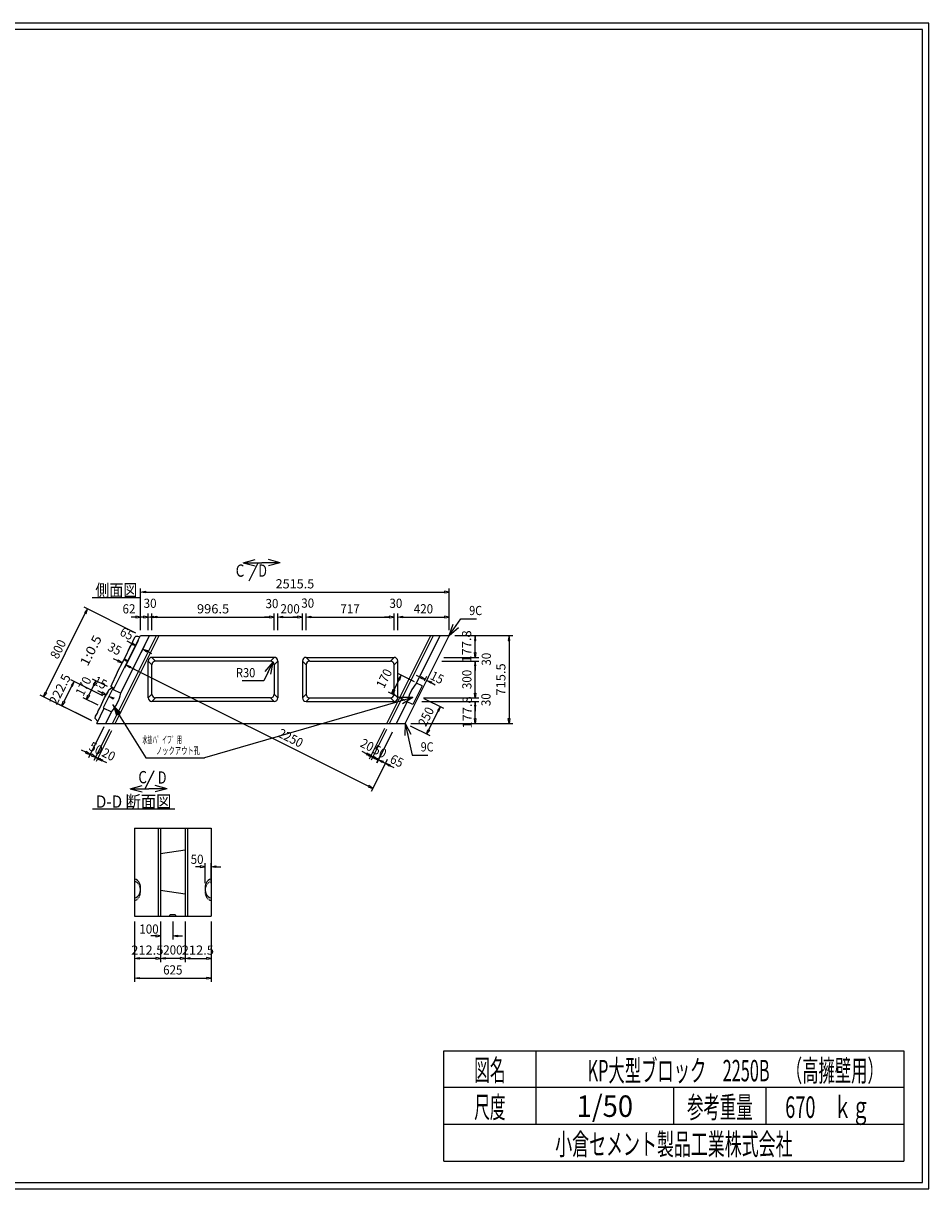
# Model space of a CAD drawing. Extents: x 639 to 916, y 44 to 234.
# Drawn here: x 768 to 916, y 44 to 234 of the extents above; entities that cross this region are included whole.
import ezdxf
from ezdxf.enums import TextEntityAlignment as Align

# ---------------------------------------------------------------- set-up
doc = ezdxf.new("R2010")
doc.units = 0
for name, pattern in [('HIDDEN2', [0.2, 0.1, -0.1]), ('太い実線', [0]), ('極太の実線', [0]), ('細い実線', [0])]:
    doc.linetypes.add(name, pattern=pattern)
doc.layers.get('0').update_dxf_attribs({"linetype": 'CONTINUOUS'})
doc.layers.add('GR1-1', color=7, linetype='CONTINUOUS')
doc.styles.add('FX_VECTOR', font='MONOTXT.SHX', dxfattribs={"bigfont": 'BIGFONT.SHX'})
doc.styles.add('STYLE1', font='MONOTXT.SHX', dxfattribs={"bigfont": 'extfont.shx'})

# ---------------------------------------------------------------- blocks, each defined once
blk = doc.blocks.new('BLKF044')
at = {"layer": 'GR1-1', "color": 2, "linetype": 'CONTINUOUS'}
for p, q in [((782.250126, 119.200652), (779.73853, 114.17746)), ((782.607896, 119.021766), (780.096301, 113.998575)), ((779.309205, 115.062943), (778.611552, 115.41177)), ((779.367343, 115.179219), (779.251067, 114.946668)), ((779.251067, 114.946668), (780.006858, 114.714117)), ((780.006858, 114.714117), (779.367343, 115.179219)), ((781.004144, 114.070129), (780.364629, 114.535231)), ((780.364629, 114.535231), (781.12042, 114.30268)), ((781.12042, 114.30268), (781.004144, 114.070129)), ((781.062282, 114.186405), (781.759935, 113.837578))]:
    blk.add_line(p, q, dxfattribs=at)
at = {"layer": 'GR1-1', "color": 4, "linetype": 'CONTINUOUS', "style": 'FX_VECTOR', "width": 0.7}
blk.add_text('20', height=1.5, rotation=333.434937, dxfattribs=at).set_placement((780.861172, 114.94498), (782.739469, 114.005832), align=Align.FIT)
blk = doc.blocks.new('BLKF045')
at = {"layer": 'GR1-1', "color": 2, "linetype": 'CONTINUOUS'}
for p, q in [((781.355698, 119.647865), (778.844103, 114.624674)), ((782.250126, 119.200652), (779.73853, 114.17746)), ((778.414778, 115.510157), (777.717124, 115.858983)), ((778.472915, 115.626432), (778.35664, 115.393881)), ((778.35664, 115.393881), (779.112431, 115.16133)), ((779.112431, 115.16133), (778.472915, 115.626432)), ((780.646373, 114.249015), (780.006858, 114.714117)), ((780.006858, 114.714117), (780.762649, 114.481566)), ((780.762649, 114.481566), (780.646373, 114.249015)), ((780.704511, 114.36529), (781.402164, 114.016463))]:
    blk.add_line(p, q, dxfattribs=at)
at = {"layer": 'GR1-1', "color": 4, "linetype": 'CONTINUOUS', "style": 'FX_VECTOR', "width": 0.7}
blk.add_text('50', height=1.5, rotation=333.434937, dxfattribs=at).set_placement((778.768203, 115.969941), (780.6465, 115.030792), align=Align.FIT)
blk = doc.blocks.new('BLKF046')
at = {"layer": 'GR1-1', "color": 2, "linetype": 'CONTINUOUS'}
for p, q in [((827.101821, 119.404662), (824.590225, 114.38147)), ((827.459592, 119.225776), (824.947996, 114.202585)), ((824.1609, 115.266953), (823.463247, 115.61578)), ((824.219038, 115.383229), (824.102763, 115.150678)), ((824.102763, 115.150678), (824.858554, 114.918127)), ((824.858554, 114.918127), (824.219038, 115.383229)), ((825.85584, 114.274139), (825.216324, 114.739241)), ((825.216324, 114.739241), (825.972115, 114.50669)), ((825.972115, 114.50669), (825.85584, 114.274139)), ((825.913978, 114.390415), (826.611631, 114.041588))]:
    blk.add_line(p, q, dxfattribs=at)
at = {"layer": 'GR1-1', "color": 4, "linetype": 'CONTINUOUS', "style": 'FX_VECTOR', "width": 0.7}
blk.add_text('20', height=1.5, rotation=333.434937, dxfattribs=at).set_placement((823.010234, 116.500313), (824.888531, 115.561164), align=Align.FIT)
blk = doc.blocks.new('BLKF047')
at = {"layer": 'GR1-1', "color": 2, "linetype": 'CONTINUOUS'}
for p, q in [((827.459592, 119.225776), (824.947996, 114.202585)), ((828.354019, 118.778563), (825.842423, 113.755371)), ((824.518671, 115.088068), (823.821018, 115.436895)), ((824.576809, 115.204343), (824.460533, 114.971792)), ((824.460533, 114.971792), (825.216324, 114.739241)), ((825.216324, 114.739241), (824.576809, 115.204343)), ((826.750267, 113.826926), (826.110752, 114.292028)), ((826.110752, 114.292028), (826.866543, 114.059477)), ((826.866543, 114.059477), (826.750267, 113.826926)), ((826.808405, 113.943201), (827.506058, 113.594375))]:
    blk.add_line(p, q, dxfattribs=at)
at = {"layer": 'GR1-1', "color": 4, "linetype": 'CONTINUOUS', "style": 'FX_VECTOR', "width": 0.7}
blk.add_text('50', height=1.5, rotation=333.434937, dxfattribs=at).set_placement((825.085938, 115.440957), (826.964234, 114.501808), align=Align.FIT)
blk = doc.blocks.new('BLKF050')
at = {"layer": 'GR1-1', "color": 2, "linetype": 'CONTINUOUS'}
for p, q in [((781.199174, 124.701379), (775.947967, 127.326982)), ((776.135797, 126.361001), (774.84335, 123.776106)), ((776.484624, 127.058654), (776.019522, 126.419139)), ((776.019522, 126.419139), (776.252073, 126.302863)), ((776.252073, 126.302863), (776.484624, 127.058654)), ((774.494523, 123.078453), (774.727074, 123.834244)), ((774.959625, 123.717968), (774.494523, 123.078453)), ((774.727074, 123.834244), (774.959625, 123.717968)), ((779.209073, 120.721178), (773.957867, 123.346781))]:
    blk.add_line(p, q, dxfattribs=at)
at = {"layer": 'GR1-1', "color": 4, "linetype": 'CONTINUOUS', "style": 'FX_VECTOR', "width": 0.7}
blk.add_text('222.5', height=1.5, rotation=63.434948, dxfattribs=at).set_placement((773.668047, 123.100215), (776.015918, 127.795958), align=Align.FIT)
blk = doc.blocks.new('BLKF051')
at = {"layer": 'GR1-1', "color": 2, "linetype": 'CONTINUOUS'}
for p, q in [((781.959437, 126.221905), (779.508426, 127.44741)), ((779.696256, 126.481429), (778.873383, 124.835683)), ((780.045083, 127.179082), (779.579981, 126.539567)), ((779.579981, 126.539567), (779.812532, 126.423291)), ((779.812532, 126.423291), (780.045083, 127.179082)), ((780.43891, 123.180853), (777.9879, 124.406358)), ((778.524556, 124.13803), (778.757108, 124.893821)), ((778.989659, 124.777545), (778.524556, 124.13803)), ((778.757108, 124.893821), (778.989659, 124.777545))]:
    blk.add_line(p, q, dxfattribs=at)
at = {"layer": 'GR1-1', "color": 4, "linetype": 'CONTINUOUS', "style": 'FX_VECTOR', "width": 0.7}
blk.add_text('170', height=1.5, rotation=63.434948, dxfattribs=at).set_placement((777.988125, 124.532539), (779.396848, 127.349985), align=Align.FIT)
blk = doc.blocks.new('FXTIP_BLACKTRIANGLE_S')
at = {"color": 0, "linetype": 'CONTINUOUS'}
blk.add_line((0, 0), (-1, 0), dxfattribs=at)
blk.add_solid([(0, 0), (-0.965926, -0.258819), (-0.965926, 0.258819)], dxfattribs=at)
blk = doc.blocks.new('FXTIP_ARROW_S')
at = {"color": 0, "linetype": 'CONTINUOUS'}
for q in [(-1, 0), (-0.965926, 0.258819), (-0.965926, -0.258819)]:
    blk.add_line((0, 0), q, dxfattribs=at)
blk = doc.blocks.new('BLKF058')
at = {"layer": 'GR1-1', "color": 2, "linetype": 'CONTINUOUS'}
for p, q in [((786.945868, 133.735094), (784.687434, 129.218224)), ((785.595277, 129.289778), (784.955762, 129.754881)), ((784.955762, 129.754881), (785.711553, 129.522329)), ((785.711553, 129.522329), (785.595277, 129.289778)), ((785.653415, 129.406054), (824.507332, 109.979095)), ((827.195092, 113.610482), (824.936657, 109.093612)), ((824.56547, 110.095371), (824.449194, 109.86282)), ((824.449194, 109.86282), (825.204985, 109.630269)), ((825.204985, 109.630269), (824.56547, 110.095371))]:
    blk.add_line(p, q, dxfattribs=at)
at = {"layer": 'GR1-1', "color": 4, "linetype": 'CONTINUOUS', "style": 'FX_VECTOR', "width": 0.7}
blk.add_text('2250', height=1.5, rotation=333.434937, dxfattribs=at).set_placement((809.598359, 118.107676), (813.354953, 116.229378), align=Align.FIT)
blk = doc.blocks.new('BLKF059')
at = {"layer": 'GR1-1', "color": 2, "linetype": 'CONTINUOUS'}
for p, q in [((787.348361, 135.440078), (787.348361, 142.230312)), ((787.348361, 141.630312), (788.128361, 141.760312)), ((788.128361, 141.500312), (787.348361, 141.630312)), ((788.128361, 141.760312), (788.128361, 141.500312)), ((788.128361, 141.630312), (836.87989, 141.630312)), ((836.87989, 141.760312), (836.87989, 141.500312)), ((837.65989, 141.630312), (836.87989, 141.760312)), ((836.87989, 141.500312), (837.65989, 141.630312)), ((837.65989, 135.440078), (837.65989, 142.230312))]:
    blk.add_line(p, q, dxfattribs=at)
at = {"layer": 'GR1-1', "color": 4, "linetype": 'CONTINUOUS', "style": 'FX_VECTOR', "width": 0.7}
blk.add_text('2515.5', height=1.5, dxfattribs=at).set_placement((809.354141, 142.230313), (815.654141, 142.230313), align=Align.FIT)
blk = doc.blocks.new('BLKF060')
at = {"layer": 'GR1-1', "color": 2, "linetype": 'CONTINUOUS'}
for p, q in [((786.543376, 134.94257), (778.137447, 139.145535)), ((778.674104, 138.877206), (778.209002, 138.237691)), ((778.441553, 138.121416), (778.674104, 138.877206)), ((771.867513, 125.264025), (778.325277, 138.179553)), ((778.209002, 138.237691), (778.441553, 138.121416)), ((779.387959, 120.631735), (770.98203, 124.8347)), ((771.518686, 124.566371), (771.751237, 125.322162)), ((771.983788, 125.205887), (771.518686, 124.566371)), ((771.751237, 125.322162), (771.983788, 125.205887))]:
    blk.add_line(p, q, dxfattribs=at)
at = {"layer": 'GR1-1', "color": 4, "linetype": 'CONTINUOUS', "style": 'FX_VECTOR', "width": 0.7}
blk.add_text('800', height=1.5, rotation=63.434948, dxfattribs=at).set_placement((773.855391, 130.581387), (775.264113, 133.398832), align=Align.FIT)
blk = doc.blocks.new('BLKF061')
at = {"layer": 'GR1-1', "color": 2, "linetype": 'CONTINUOUS'}
for p, q in [((785.833524, 133.254538), (785.135871, 133.603365)), ((785.891662, 133.370814), (785.775386, 133.138263)), ((785.775386, 133.138263), (786.531177, 132.905712)), ((786.531177, 132.905712), (785.891662, 133.370814)), ((786.837068, 133.517493), (786.262849, 132.369055)), ((787.999823, 132.936115), (787.425604, 131.787678)), ((788.333448, 131.859232), (787.693933, 132.324334)), ((787.693933, 132.324334), (788.449724, 132.091783)), ((788.449724, 132.091783), (788.333448, 131.859232)), ((788.391586, 131.975507), (789.089239, 131.626681))]:
    blk.add_line(p, q, dxfattribs=at)
at = {"layer": 'GR1-1', "color": 4, "linetype": 'CONTINUOUS', "style": 'FX_VECTOR', "width": 0.7}
blk.add_text('65', height=1.5, rotation=333.434937, dxfattribs=at).set_placement((783.809688, 134.656016), (785.687984, 133.716867), align=Align.FIT)
blk = doc.blocks.new('BLKF062')
at = {"layer": 'GR1-1', "color": 2, "linetype": 'CONTINUOUS'}
for p, q in [((785.813069, 133.034742), (784.061335, 129.531274)), ((786.439168, 132.721693), (784.687434, 129.218224)), ((783.63201, 130.416757), (782.934356, 130.765583)), ((783.690147, 130.533032), (783.573872, 130.300481)), ((783.573872, 130.300481), (784.329663, 130.06793)), ((784.329663, 130.06793), (783.690147, 130.533032)), ((785.595277, 129.289778), (784.955762, 129.754881)), ((784.955762, 129.754881), (785.711553, 129.522329)), ((785.711553, 129.522329), (785.595277, 129.289778)), ((785.653415, 129.406054), (786.351068, 129.057227))]:
    blk.add_line(p, q, dxfattribs=at)
at = {"layer": 'GR1-1', "color": 4, "linetype": 'CONTINUOUS', "style": 'FX_VECTOR', "width": 0.7}
blk.add_text('35', height=1.5, rotation=333.434937, dxfattribs=at).set_placement((781.840625, 132.187324), (783.718922, 131.248175), align=Align.FIT)
blk = doc.blocks.new('BLKF063')
at = {"layer": 'GR1-1', "color": 2, "linetype": 'CONTINUOUS'}
for p, q in [((825.390434, 114.652187), (824.69278, 115.001013)), ((825.448571, 114.768462), (825.332296, 114.535911)), ((825.332296, 114.535911), (826.088087, 114.30336)), ((826.088087, 114.30336), (825.448571, 114.768462)), ((826.393978, 114.915142), (825.819759, 113.766704)), ((827.556733, 114.333764), (826.982514, 113.185326)), ((827.890358, 113.25688), (827.250842, 113.721982)), ((827.250842, 113.721982), (828.006633, 113.489431)), ((828.006633, 113.489431), (827.890358, 113.25688)), ((827.948495, 113.373156), (828.646149, 113.024329))]:
    blk.add_line(p, q, dxfattribs=at)
at = {"layer": 'GR1-1', "color": 4, "linetype": 'CONTINUOUS', "style": 'FX_VECTOR', "width": 0.7}
blk.add_text('65', height=1.5, rotation=333.434937, dxfattribs=at).set_placement((827.851719, 113.909082), (829.730016, 112.969933), align=Align.FIT)
blk = doc.blocks.new('BLKF064')
at = {"layer": 'GR1-1', "color": 2, "linetype": 'CONTINUOUS'}
for p, q in [((841.758247, 131.764661), (842.018247, 131.764661)), ((841.888247, 130.984661), (841.758247, 131.764661)), ((841.888247, 131.764661), (841.888247, 132.544661)), ((842.018247, 131.764661), (841.888247, 130.984661)), ((836.482181, 130.384661), (842.488247, 130.384661)), ((836.782181, 130.984661), (842.488247, 130.984661)), ((841.888247, 130.384661), (841.758247, 129.604661)), ((841.758247, 129.604661), (842.018247, 129.604661)), ((842.018247, 129.604661), (841.888247, 130.384661)), ((841.888247, 129.604661), (841.888247, 128.824661))]:
    blk.add_line(p, q, dxfattribs=at)
at = {"layer": 'GR1-1', "color": 4, "linetype": 'CONTINUOUS', "style": 'FX_VECTOR', "width": 0.7}
blk.add_text('30', height=1.5, rotation=90, dxfattribs=at).set_placement((844.449375, 129.634668), (844.449375, 131.734668), align=Align.FIT)
blk = doc.blocks.new('BLKF065')
at = {"layer": 'GR1-1', "color": 2, "linetype": 'CONTINUOUS'}
for p, q in [((836.482181, 130.384661), (842.488247, 130.384661)), ((841.888247, 130.384661), (841.758247, 129.604661)), ((841.758247, 129.604661), (842.018247, 129.604661)), ((842.018247, 129.604661), (841.888247, 130.384661)), ((841.888247, 125.164661), (841.888247, 129.604661)), ((833.482181, 124.384661), (842.488247, 124.384661)), ((841.758247, 125.164661), (842.018247, 125.164661)), ((841.888247, 124.384661), (841.758247, 125.164661)), ((842.018247, 125.164661), (841.888247, 124.384661))]:
    blk.add_line(p, q, dxfattribs=at)
at = {"layer": 'GR1-1', "color": 4, "linetype": 'CONTINUOUS', "style": 'FX_VECTOR', "width": 0.7}
blk.add_text('300', height=1.5, rotation=90, dxfattribs=at).set_placement((841.288281, 125.809668), (841.288281, 128.959668), align=Align.FIT)
blk = doc.blocks.new('BLKF066')
at = {"layer": 'GR1-1', "color": 2, "linetype": 'CONTINUOUS'}
for p, q in [((833.182181, 123.784661), (842.488247, 123.784661)), ((841.888247, 123.784661), (841.758247, 123.004661)), ((842.018247, 123.004661), (841.888247, 123.784661)), ((841.758247, 123.004661), (842.018247, 123.004661)), ((841.888247, 121.009243), (841.888247, 123.004661)), ((831.404473, 120.229243), (842.488247, 120.229243)), ((841.758247, 121.009243), (842.018247, 121.009243)), ((841.888247, 120.229243), (841.758247, 121.009243)), ((842.018247, 121.009243), (841.888247, 120.229243))]:
    blk.add_line(p, q, dxfattribs=at)
at = {"layer": 'GR1-1', "color": 4, "linetype": 'CONTINUOUS', "style": 'FX_VECTOR', "width": 0.7}
blk.add_text('177.8', height=1.5, rotation=90, dxfattribs=at).set_placement((841.344609, 119.381953), (841.344609, 124.631953), align=Align.FIT)
blk = doc.blocks.new('BLKF067')
at = {"layer": 'GR1-1', "color": 2, "linetype": 'CONTINUOUS'}
for p, q in [((841.888247, 125.164661), (841.888247, 125.944661)), ((833.182181, 123.784661), (842.488247, 123.784661)), ((833.482181, 124.384661), (842.488247, 124.384661)), ((841.758247, 125.164661), (842.018247, 125.164661)), ((841.888247, 124.384661), (841.758247, 125.164661)), ((841.888247, 123.784661), (841.758247, 123.004661)), ((842.018247, 125.164661), (841.888247, 124.384661)), ((842.018247, 123.004661), (841.888247, 123.784661)), ((841.758247, 123.004661), (842.018247, 123.004661)), ((841.888247, 123.004661), (841.888247, 122.224661))]:
    blk.add_line(p, q, dxfattribs=at)
at = {"layer": 'GR1-1', "color": 4, "linetype": 'CONTINUOUS', "style": 'FX_VECTOR', "width": 0.7}
blk.add_text('30', height=1.5, rotation=90, dxfattribs=at).set_placement((844.397656, 123.034668), (844.397656, 125.134668), align=Align.FIT)
blk = doc.blocks.new('BLKF068')
at = {"layer": 'GR1-1', "color": 2, "linetype": 'CONTINUOUS'}
for p, q in [((838.55989, 134.540078), (848.025054, 134.540078)), ((847.425054, 134.540078), (847.295054, 133.760078)), ((847.295054, 133.760078), (847.555054, 133.760078)), ((847.555054, 133.760078), (847.425054, 134.540078)), ((847.425054, 133.760078), (847.425054, 121.009243)), ((831.404473, 120.229243), (848.025054, 120.229243)), ((847.295054, 121.009243), (847.555054, 121.009243)), ((847.425054, 120.229243), (847.295054, 121.009243)), ((847.555054, 121.009243), (847.425054, 120.229243))]:
    blk.add_line(p, q, dxfattribs=at)
at = {"layer": 'GR1-1', "color": 4, "linetype": 'CONTINUOUS', "style": 'FX_VECTOR', "width": 0.7}
blk.add_text('715.5', height=1.5, rotation=90, dxfattribs=at).set_placement((846.825078, 124.759668), (846.825078, 130.009668), align=Align.FIT)
blk = doc.blocks.new('BLKF069')
at = {"layer": 'GR1-1', "color": 2, "linetype": 'CONTINUOUS'}
for p, q in [((838.55989, 134.540078), (842.488247, 134.540078)), ((841.888247, 134.540078), (841.758247, 133.760078)), ((841.758247, 133.760078), (842.018247, 133.760078)), ((842.018247, 133.760078), (841.888247, 134.540078)), ((841.888247, 131.764661), (841.888247, 133.760078)), ((841.758247, 131.764661), (842.018247, 131.764661)), ((841.888247, 130.984661), (841.758247, 131.764661)), ((842.018247, 131.764661), (841.888247, 130.984661)), ((836.782181, 130.984661), (842.488247, 130.984661))]:
    blk.add_line(p, q, dxfattribs=at)
at = {"layer": 'GR1-1', "color": 4, "linetype": 'CONTINUOUS', "style": 'FX_VECTOR', "width": 0.7}
blk.add_text('177.8', height=1.5, rotation=90, dxfattribs=at).set_placement((841.241172, 130.137363), (841.241172, 135.387363), align=Align.FIT)
blk = doc.blocks.new('BLKF071')
at = {"layer": 'GR1-1', "color": 2, "linetype": 'CONTINUOUS'}
for p, q in [((833.545525, 124.298887), (836.752172, 122.695563)), ((834.328274, 119.189409), (835.866689, 122.266238)), ((836.215516, 122.963891), (835.750414, 122.324376)), ((835.750414, 122.324376), (835.982965, 122.2081)), ((835.982965, 122.2081), (836.215516, 122.963891)), ((831.309457, 119.826751), (834.516104, 118.223427)), ((833.979448, 118.491755), (834.211999, 119.247546)), ((834.44455, 119.131271), (833.979448, 118.491755)), ((834.211999, 119.247546), (834.44455, 119.131271))]:
    blk.add_line(p, q, dxfattribs=at)
at = {"layer": 'GR1-1', "color": 4, "linetype": 'CONTINUOUS', "style": 'FX_VECTOR', "width": 0.7}
blk.add_text('250', height=1.5, rotation=63.434948, dxfattribs=at).set_placement((833.856484, 119.587422), (835.265207, 122.404868), align=Align.FIT)
blk = doc.blocks.new('BLKF072')
at = {"layer": 'GR1-1', "color": 2, "linetype": 'CONTINUOUS'}
for p, q in [((833.035308, 127.705868), (832.337655, 128.054694)), ((833.093446, 127.822143), (832.97717, 127.589592)), ((832.97717, 127.589592), (833.732961, 127.357041)), ((833.732961, 127.357041), (833.093446, 127.822143)), ((833.634968, 127.161054), (834.001289, 127.893698)), ((833.903296, 127.02689), (834.269618, 127.759533)), ((834.640805, 126.757775), (834.001289, 127.222877)), ((834.001289, 127.222877), (834.75708, 126.990326)), ((834.75708, 126.990326), (834.640805, 126.757775)), ((834.698943, 126.874051), (835.396596, 126.525224))]:
    blk.add_line(p, q, dxfattribs=at)
at = {"layer": 'GR1-1', "color": 4, "linetype": 'CONTINUOUS', "style": 'FX_VECTOR', "width": 0.7}
blk.add_text('15', height=1.5, rotation=333.434937, dxfattribs=at).set_placement((834.424375, 127.501113), (836.302672, 126.561964), align=Align.FIT)
blk = doc.blocks.new('BLKF073')
at = {"layer": 'GR1-1', "color": 2, "linetype": 'CONTINUOUS'}
for p, q in [((829.475896, 127.362293), (828.653023, 125.716547)), ((831.980277, 126.982168), (829.288066, 128.328274)), ((829.824722, 128.059946), (829.35962, 127.42043)), ((829.35962, 127.42043), (829.592171, 127.304155)), ((829.592171, 127.304155), (829.824722, 128.059946)), ((828.304196, 125.018893), (828.536747, 125.774684)), ((828.769298, 125.658409), (828.304196, 125.018893)), ((828.536747, 125.774684), (828.769298, 125.658409)), ((830.459751, 123.941116), (827.76754, 125.287222))]:
    blk.add_line(p, q, dxfattribs=at)
at = {"layer": 'GR1-1', "color": 4, "linetype": 'CONTINUOUS', "style": 'FX_VECTOR', "width": 0.7}
blk.add_text('170', height=1.5, rotation=63.434952, dxfattribs=at).set_placement((827.018516, 125.801523), (828.427238, 128.618969), align=Align.FIT)
blk = doc.blocks.new('BLKF074')
at = {"layer": 'GR1-1', "color": 2, "linetype": 'CONTINUOUS'}
for p, q in [((786.568361, 137.552478), (785.788361, 137.552478)), ((786.568361, 137.682478), (786.568361, 137.422478)), ((787.348361, 137.552478), (786.568361, 137.682478)), ((786.568361, 137.422478), (787.348361, 137.552478)), ((787.348361, 135.440078), (787.348361, 138.152478)), ((788.589344, 135.440078), (788.589344, 138.152478)), ((788.589344, 137.552478), (789.369344, 137.682478)), ((789.369344, 137.422478), (788.589344, 137.552478)), ((789.369344, 137.682478), (789.369344, 137.422478)), ((789.369344, 137.552478), (790.149344, 137.552478))]:
    blk.add_line(p, q, dxfattribs=at)
at = {"layer": 'GR1-1', "color": 4, "linetype": 'CONTINUOUS', "style": 'FX_VECTOR', "width": 0.7}
blk.add_text('62', height=1.5, dxfattribs=at).set_placement((784.397109, 138.145293), (786.497109, 138.145293), align=Align.FIT)
blk = doc.blocks.new('BLKF075')
at = {"layer": 'GR1-1', "color": 2, "linetype": 'CONTINUOUS'}
for p, q in [((787.809344, 137.552478), (787.029344, 137.552478)), ((787.809344, 137.682478), (787.809344, 137.422478)), ((788.589344, 137.552478), (787.809344, 137.682478)), ((787.809344, 137.422478), (788.589344, 137.552478)), ((788.589344, 135.440078), (788.589344, 138.152478)), ((789.189344, 135.440078), (789.189344, 138.152478)), ((789.189344, 137.552478), (789.969344, 137.682478)), ((789.969344, 137.422478), (789.189344, 137.552478)), ((789.969344, 137.682478), (789.969344, 137.422478)), ((789.969344, 137.552478), (790.749344, 137.552478))]:
    blk.add_line(p, q, dxfattribs=at)
at = {"layer": 'GR1-1', "color": 4, "linetype": 'CONTINUOUS', "style": 'FX_VECTOR', "width": 0.7}
blk.add_text('30', height=1.5, dxfattribs=at).set_placement((787.839375, 139.05248), (789.939375, 139.05248), align=Align.FIT)
blk = doc.blocks.new('BLKF076')
at = {"layer": 'GR1-1', "color": 2, "linetype": 'CONTINUOUS'}
for p, q in [((789.189344, 135.440078), (789.189344, 138.152478)), ((789.189344, 137.552478), (789.969344, 137.682478)), ((789.969344, 137.422478), (789.189344, 137.552478)), ((789.969344, 137.682478), (789.969344, 137.422478)), ((789.969344, 137.552478), (808.341501, 137.552478)), ((808.341501, 137.682478), (808.341501, 137.422478)), ((809.121501, 137.552478), (808.341501, 137.682478)), ((808.341501, 137.422478), (809.121501, 137.552478)), ((809.121501, 135.440078), (809.121501, 138.152478))]:
    blk.add_line(p, q, dxfattribs=at)
at = {"layer": 'GR1-1', "color": 4, "linetype": 'CONTINUOUS', "style": 'FX_VECTOR', "width": 0.7}
blk.add_text('996.5', height=1.5, dxfattribs=at).set_placement((796.530469, 138.15248), (801.780469, 138.15248), align=Align.FIT)
blk = doc.blocks.new('BLKF077')
at = {"layer": 'GR1-1', "color": 2, "linetype": 'CONTINUOUS'}
for p, q in [((808.341501, 137.552478), (807.561501, 137.552478)), ((808.341501, 137.682478), (808.341501, 137.422478)), ((809.121501, 137.552478), (808.341501, 137.682478)), ((808.341501, 137.422478), (809.121501, 137.552478)), ((809.121501, 135.440078), (809.121501, 138.152478)), ((809.721501, 135.440078), (809.721501, 138.152478)), ((809.721501, 137.552478), (810.501501, 137.682478)), ((810.501501, 137.422478), (809.721501, 137.552478)), ((810.501501, 137.682478), (810.501501, 137.422478)), ((810.501501, 137.552478), (811.281501, 137.552478))]:
    blk.add_line(p, q, dxfattribs=at)
at = {"layer": 'GR1-1', "color": 4, "linetype": 'CONTINUOUS', "style": 'FX_VECTOR', "width": 0.7}
blk.add_text('30', height=1.5, dxfattribs=at).set_placement((807.711016, 139.007988), (809.811016, 139.007988), align=Align.FIT)
blk = doc.blocks.new('BLKF078')
at = {"layer": 'GR1-1', "color": 2, "linetype": 'CONTINUOUS'}
for p, q in [((809.721501, 135.440078), (809.721501, 138.152478)), ((809.721501, 137.552478), (810.501501, 137.682478)), ((810.501501, 137.422478), (809.721501, 137.552478)), ((810.501501, 137.682478), (810.501501, 137.422478)), ((810.501501, 137.552478), (812.941501, 137.552478)), ((812.941501, 137.682478), (812.941501, 137.422478)), ((813.721501, 137.552478), (812.941501, 137.682478)), ((812.941501, 137.422478), (813.721501, 137.552478)), ((813.721501, 135.440078), (813.721501, 138.152478))]:
    blk.add_line(p, q, dxfattribs=at)
at = {"layer": 'GR1-1', "color": 4, "linetype": 'CONTINUOUS', "style": 'FX_VECTOR', "width": 0.7}
blk.add_text('200', height=1.5, dxfattribs=at).set_placement((810.146563, 138.15248), (813.296563, 138.15248), align=Align.FIT)
blk = doc.blocks.new('BLKF079')
at = {"layer": 'GR1-1', "color": 2, "linetype": 'CONTINUOUS'}
for p, q in [((812.941501, 137.552478), (812.161501, 137.552478)), ((812.941501, 137.682478), (812.941501, 137.422478)), ((813.721501, 137.552478), (812.941501, 137.682478)), ((812.941501, 137.422478), (813.721501, 137.552478)), ((813.721501, 135.440078), (813.721501, 138.152478)), ((814.321501, 135.440078), (814.321501, 138.152478)), ((814.321501, 137.552478), (815.101501, 137.682478)), ((815.101501, 137.422478), (814.321501, 137.552478)), ((815.101501, 137.682478), (815.101501, 137.422478)), ((815.101501, 137.552478), (815.881501, 137.552478))]:
    blk.add_line(p, q, dxfattribs=at)
at = {"layer": 'GR1-1', "color": 4, "linetype": 'CONTINUOUS', "style": 'FX_VECTOR', "width": 0.7}
blk.add_text('30', height=1.5, dxfattribs=at).set_placement((813.539531, 139.079883), (815.639531, 139.079883), align=Align.FIT)
blk = doc.blocks.new('BLKF080')
at = {"layer": 'GR1-1', "color": 2, "linetype": 'CONTINUOUS'}
for p, q in [((827.88349, 137.552478), (827.10349, 137.552478)), ((827.88349, 137.682478), (827.88349, 137.422478)), ((828.66349, 137.552478), (827.88349, 137.682478)), ((827.88349, 137.422478), (828.66349, 137.552478)), ((828.66349, 135.440078), (828.66349, 138.152478)), ((829.26349, 135.440078), (829.26349, 138.152478)), ((829.26349, 137.552478), (830.04349, 137.682478)), ((830.04349, 137.422478), (829.26349, 137.552478)), ((830.04349, 137.682478), (830.04349, 137.422478)), ((830.04349, 137.552478), (830.82349, 137.552478))]:
    blk.add_line(p, q, dxfattribs=at)
at = {"layer": 'GR1-1', "color": 4, "linetype": 'CONTINUOUS', "style": 'FX_VECTOR', "width": 0.7}
blk.add_text('30', height=1.5, dxfattribs=at).set_placement((827.913516, 139.05248), (830.013516, 139.05248), align=Align.FIT)
blk = doc.blocks.new('BLKF081')
at = {"layer": 'GR1-1', "color": 2, "linetype": 'CONTINUOUS'}
for p, q in [((829.26349, 135.440078), (829.26349, 138.152478)), ((829.26349, 137.552478), (830.04349, 137.682478)), ((830.04349, 137.422478), (829.26349, 137.552478)), ((830.04349, 137.682478), (830.04349, 137.422478)), ((830.04349, 137.552478), (836.87989, 137.552478)), ((836.87989, 137.682478), (836.87989, 137.422478)), ((837.65989, 137.552478), (836.87989, 137.682478)), ((836.87989, 137.422478), (837.65989, 137.552478)), ((837.65989, 135.440078), (837.65989, 138.152478))]:
    blk.add_line(p, q, dxfattribs=at)
at = {"layer": 'GR1-1', "color": 4, "linetype": 'CONTINUOUS', "style": 'FX_VECTOR', "width": 0.7}
blk.add_text('420', height=1.5, dxfattribs=at).set_placement((831.886719, 138.15248), (835.036719, 138.15248), align=Align.FIT)
blk = doc.blocks.new('BLKF082')
at = {"layer": 'GR1-1', "color": 2, "linetype": 'CONTINUOUS'}
for p, q in [((814.321501, 135.440078), (814.321501, 138.152478)), ((814.321501, 137.552478), (815.101501, 137.682478)), ((815.101501, 137.422478), (814.321501, 137.552478)), ((815.101501, 137.682478), (815.101501, 137.422478)), ((815.101501, 137.552478), (827.88349, 137.552478)), ((827.88349, 137.682478), (827.88349, 137.422478)), ((828.66349, 137.552478), (827.88349, 137.682478)), ((827.88349, 137.422478), (828.66349, 137.552478)), ((828.66349, 135.440078), (828.66349, 138.152478))]:
    blk.add_line(p, q, dxfattribs=at)
at = {"layer": 'GR1-1', "color": 4, "linetype": 'CONTINUOUS', "style": 'FX_VECTOR', "width": 0.7}
blk.add_text('717', height=1.5, dxfattribs=at).set_placement((819.9175, 138.15248), (823.0675, 138.15248), align=Align.FIT)
blk = doc.blocks.new('BLKF099')
at = {"layer": 'GR1-1', "color": 2, "linetype": 'CONTINUOUS'}
for p, q in [((794.590722, 87.909108), (794.590722, 81.297193)), ((798.840722, 87.909108), (798.840722, 81.297193)), ((794.590722, 81.897193), (795.370722, 82.027193)), ((795.370722, 81.767193), (794.590722, 81.897193)), ((795.370722, 82.027193), (795.370722, 81.767193)), ((795.370722, 81.897193), (798.060722, 81.897193)), ((798.060722, 82.027193), (798.060722, 81.767193)), ((798.840722, 81.897193), (798.060722, 82.027193)), ((798.060722, 81.767193), (798.840722, 81.897193))]:
    blk.add_line(p, q, dxfattribs=at)
at = {"layer": 'GR1-1', "color": 4, "linetype": 'CONTINUOUS', "style": 'FX_VECTOR', "width": 0.7}
blk.add_text('212.5', height=1.5, dxfattribs=at).set_placement((794.050078, 82.509199), (799.300078, 82.509199), align=Align.FIT)
blk = doc.blocks.new('BLKF100')
at = {"layer": 'GR1-1', "color": 2, "linetype": 'CONTINUOUS'}
for p, q in [((786.340722, 87.909108), (786.340722, 78.08227)), ((798.840722, 87.909108), (798.840722, 78.08227)), ((786.340722, 78.68227), (787.120722, 78.81227)), ((787.120722, 78.55227), (786.340722, 78.68227)), ((787.120722, 78.81227), (787.120722, 78.55227)), ((787.120722, 78.68227), (798.060722, 78.68227)), ((798.060722, 78.81227), (798.060722, 78.55227)), ((798.840722, 78.68227), (798.060722, 78.81227)), ((798.060722, 78.55227), (798.840722, 78.68227))]:
    blk.add_line(p, q, dxfattribs=at)
at = {"layer": 'GR1-1', "color": 4, "linetype": 'CONTINUOUS', "style": 'FX_VECTOR', "width": 0.7}
blk.add_text('625', height=1.5, dxfattribs=at).set_placement((791.015781, 79.282266), (794.165781, 79.282266), align=Align.FIT)
blk = doc.blocks.new('BLKF105')
at = {"layer": 'GR1-1', "color": 2, "linetype": 'CONTINUOUS'}
for p, q in [((790.590722, 87.909108), (790.590722, 81.297193)), ((794.590722, 87.909108), (794.590722, 81.297193)), ((790.590722, 81.897193), (791.370722, 82.027193)), ((791.370722, 81.767193), (790.590722, 81.897193)), ((791.370722, 82.027193), (791.370722, 81.767193)), ((793.810722, 81.897193), (791.370722, 81.897193)), ((793.810722, 82.027193), (793.810722, 81.767193)), ((794.590722, 81.897193), (793.810722, 82.027193)), ((793.810722, 81.767193), (794.590722, 81.897193))]:
    blk.add_line(p, q, dxfattribs=at)
at = {"layer": 'GR1-1', "color": 4, "linetype": 'CONTINUOUS', "style": 'FX_VECTOR', "width": 0.7}
blk.add_text('200', height=1.5, dxfattribs=at).set_placement((791.030156, 82.537285), (794.180156, 82.537285), align=Align.FIT)
blk = doc.blocks.new('BLKF106')
at = {"layer": 'GR1-1', "color": 2, "linetype": 'CONTINUOUS'}
for p, q in [((786.340722, 87.909108), (786.340722, 81.297193)), ((790.590722, 87.909108), (790.590722, 81.297193)), ((786.340722, 81.897193), (787.120722, 82.027193)), ((787.120722, 81.767193), (786.340722, 81.897193)), ((787.120722, 82.027193), (787.120722, 81.767193)), ((789.810722, 81.897193), (787.120722, 81.897193)), ((789.810722, 82.027193), (789.810722, 81.767193)), ((790.590722, 81.897193), (789.810722, 82.027193)), ((789.810722, 81.767193), (790.590722, 81.897193))]:
    blk.add_line(p, q, dxfattribs=at)
at = {"layer": 'GR1-1', "color": 4, "linetype": 'CONTINUOUS', "style": 'FX_VECTOR', "width": 0.7}
blk.add_text('212.5', height=1.5, dxfattribs=at).set_placement((785.809219, 82.509199), (791.059219, 82.509199), align=Align.FIT)
blk = doc.blocks.new('BLKF107')
at = {"layer": 'GR1-1', "color": 2, "linetype": 'CONTINUOUS'}
for p, q in [((790.590722, 87.909108), (790.590722, 84.962689)), ((792.590722, 87.909108), (792.590722, 84.962689)), ((789.810722, 85.562689), (789.030722, 85.562689)), ((789.810722, 85.692689), (789.810722, 85.432689)), ((790.590722, 85.562689), (789.810722, 85.692689)), ((789.810722, 85.432689), (790.590722, 85.562689)), ((792.590722, 85.562689), (793.370722, 85.692689)), ((793.370722, 85.432689), (792.590722, 85.562689)), ((793.370722, 85.692689), (793.370722, 85.432689)), ((793.370722, 85.562689), (794.150722, 85.562689))]:
    blk.add_line(p, q, dxfattribs=at)
at = {"layer": 'GR1-1', "color": 4, "linetype": 'CONTINUOUS', "style": 'FX_VECTOR', "width": 0.7}
blk.add_text('100', height=1.5, dxfattribs=at).set_placement((787.134531, 85.94043), (790.284531, 85.94043), align=Align.FIT)
blk = doc.blocks.new('BLKF109')
at = {"layer": 'GR1-1', "color": 2, "linetype": 'CONTINUOUS'}
for p, q in [((797.060722, 96.986098), (797.060722, 96.726098)), ((797.840722, 96.856098), (797.060722, 96.986098)), ((797.840722, 94.189108), (797.840722, 97.456098)), ((798.840722, 94.189108), (798.840722, 97.456098)), ((798.840722, 96.856098), (799.620722, 96.986098)), ((799.620722, 96.986098), (799.620722, 96.726098)), ((797.060722, 96.856098), (796.280722, 96.856098)), ((797.060722, 96.726098), (797.840722, 96.856098)), ((799.620722, 96.726098), (798.840722, 96.856098)), ((799.620722, 96.856098), (800.400722, 96.856098))]:
    blk.add_line(p, q, dxfattribs=at)
at = {"layer": 'GR1-1', "color": 4, "linetype": 'CONTINUOUS', "style": 'FX_VECTOR', "width": 0.7}
blk.add_text('50', height=1.5, dxfattribs=at).set_placement((795.499766, 97.321172), (797.599766, 97.321172), align=Align.FIT)
blk = doc.blocks.new('BLKF111')
at = {"layer": 'GR1-1', "color": 2, "linetype": 'CONTINUOUS'}
for p, q in [((830.504473, 120.229243), (831.626704, 115.044394)), ((831.626704, 115.044394), (834.176704, 115.044394))]:
    blk.add_line(p, q, dxfattribs=at)
at = {"layer": 'GR1-1', "color": 2, "linetype": 'CONTINUOUS', "xscale": 2, "yscale": 2, "rotation": 102.212955}
blk.add_blockref('FXTIP_ARROW_S', (830.504473, 120.229243), dxfattribs=at)
at = {"layer": 'GR1-1', "color": 4, "linetype": 'CONTINUOUS', "style": 'FX_VECTOR', "width": 0.7}
blk.add_text('9C', height=1.5, dxfattribs=at).set_placement((833.006719, 115.644395), (835.106719, 115.644395), align=Align.FIT)
blk = doc.blocks.new('BLKF112')
at = {"layer": 'GR1-1', "color": 2, "linetype": 'CONTINUOUS'}
for p, q in [((808.918739, 130.19872), (807.424668, 127.137821)), ((807.424668, 127.137821), (803.874668, 127.137821))]:
    blk.add_line(p, q, dxfattribs=at)
at = {"layer": 'GR1-1', "color": 2, "linetype": 'CONTINUOUS', "xscale": 2, "yscale": 2, "rotation": 63.982318}
blk.add_blockref('FXTIP_ARROW_S', (808.918739, 130.19872), dxfattribs=at)
at = {"layer": 'GR1-1', "color": 4, "linetype": 'CONTINUOUS', "style": 'FX_VECTOR', "width": 0.7}
blk.add_text('R30', height=1.5, dxfattribs=at).set_placement((802.894688, 127.737813), (806.044688, 127.737813), align=Align.FIT)
blk = doc.blocks.new('BLKF113')
at = {"layer": 'GR1-1', "color": 2, "linetype": 'CONTINUOUS'}
for p, q in [((837.65989, 134.540078), (839.54558, 137.275609)), ((839.54558, 137.275609), (842.09558, 137.275609))]:
    blk.add_line(p, q, dxfattribs=at)
at = {"layer": 'GR1-1', "color": 2, "linetype": 'CONTINUOUS', "xscale": 2, "yscale": 2, "rotation": 235.420243}
blk.add_blockref('FXTIP_ARROW_S', (837.65989, 134.540078), dxfattribs=at)
at = {"layer": 'GR1-1', "color": 4, "linetype": 'CONTINUOUS', "style": 'FX_VECTOR', "width": 0.7}
blk.add_text('9C', height=1.5, dxfattribs=at).set_placement((840.925625, 137.875605), (843.025625, 137.875605), align=Align.FIT)

msp = doc.modelspace()

# ---------------------------------------------------------------- linework, layer by layer
at = {"layer": 'GR1-1', "color": 3, "linetype": '極太の実線'}
for p, q in [((915.845963, 234.360363), (638.845974, 234.360363)), ((915.845958, 44.360363), (915.845963, 234.360363)), ((914.845963, 233.360363), (639.845974, 233.360363)), ((914.845958, 45.360363), (914.845963, 233.360363)), ((638.845958, 44.360363), (915.845958, 44.360363)), ((639.845958, 45.360363), (914.845958, 45.360363))]:
    msp.add_line(p, q, dxfattribs=at)
at = {"layer": 'GR1-1', "color": 2, "linetype": 'CONTINUOUS'}
for p, q in [((804.087846, 146.405405), (807.093918, 146.405405)), ((805.029517, 143.437262), (806.513589, 146.405405)), ((810.099991, 146.405405), (807.093918, 146.405405)), ((781.044149, 125.179368), (780.346496, 125.528195)), ((782.764421, 125.819413), (781.243895, 122.778361)), ((782.764421, 125.819413), (784.106062, 125.148593)), ((833.232475, 126.356069), (831.711949, 123.315017)), ((833.232475, 126.356069), (832.338048, 126.803283)), ((781.102287, 125.295644), (780.986011, 125.063093)), ((780.986011, 125.063093), (781.741802, 124.830541)), ((781.741802, 124.830541), (781.102287, 125.295644)), ((782.841087, 124.146272), (782.201572, 124.611374)), ((782.201572, 124.611374), (782.957362, 124.378823)), ((782.957362, 124.378823), (782.841087, 124.146272)), ((831.745198, 124.466944), (797.743764, 114.610137)), ((831.711949, 123.315017), (830.817522, 123.76223)), ((781.243895, 122.778361), (782.585536, 122.10754)), ((782.776875, 123.320984), (788.166327, 114.610137)), ((788.166327, 114.610137), (797.743764, 114.610137)), ((788.071267, 109.548077), (789.555338, 112.516219)), ((785.65036, 109.557747), (788.656432, 109.557747)), ((791.662504, 109.557747), (788.656432, 109.557747))]:
    msp.add_line(p, q, dxfattribs=at)
at = {"layer": 'GR1-1', "color": 4, "linetype": 'CONTINUOUS'}
for p, q in [((779.463231, 140.730219), (787.303231, 140.730219)), ((782.764421, 120.229243), (789.919839, 134.540078)), ((782.943307, 125.72997), (787.348361, 134.540078)), ((783.211635, 120.229243), (790.367052, 134.540078)), ((784.106062, 125.148593), (788.801805, 134.540078)), ((787.348361, 134.540078), (837.65989, 134.540078)), ((827.485781, 120.229243), (834.641198, 134.540078)), ((827.932994, 120.229243), (835.088412, 134.540078)), ((830.504473, 120.229243), (837.65989, 134.540078)), ((832.338048, 126.803283), (836.206446, 134.540078)), ((788.589344, 124.384661), (788.589344, 130.384661)), ((788.589344, 130.384661), (789.189344, 129.784661)), ((809.121501, 130.984661), (789.189344, 130.984661)), ((789.189344, 130.984661), (789.789344, 130.384661)), ((789.189344, 124.984661), (789.189344, 129.784661)), ((808.521501, 130.384661), (789.789344, 130.384661)), ((809.121501, 130.984661), (808.521501, 130.384661)), ((809.121501, 129.784661), (809.721501, 130.384661)), ((809.121501, 129.784661), (809.121501, 124.984661)), ((809.721501, 130.384661), (809.721501, 124.384661)), ((813.721501, 130.384661), (813.721501, 124.384661)), ((813.721501, 130.384661), (814.321501, 129.784661)), ((814.321501, 130.984661), (828.66349, 130.984661)), ((814.321501, 130.984661), (814.921501, 130.384661)), ((814.321501, 129.784661), (814.321501, 124.984661)), ((814.921501, 130.384661), (828.06349, 130.384661)), ((828.66349, 130.984661), (828.06349, 130.384661)), ((829.26349, 130.384661), (828.66349, 129.784661)), ((828.66349, 124.984661), (828.66349, 129.784661)), ((829.26349, 124.384661), (829.26349, 130.384661)), ((788.589344, 124.384661), (789.189344, 124.984661)), ((789.189344, 123.784661), (789.789344, 124.384661)), ((809.121501, 123.784661), (789.189344, 123.784661)), ((808.521501, 124.384661), (789.789344, 124.384661)), ((808.521501, 124.384661), (809.121501, 123.784661)), ((809.721501, 124.384661), (809.121501, 124.984661)), ((813.721501, 124.384661), (814.321501, 124.984661)), ((814.321501, 123.784661), (814.921501, 124.384661)), ((814.321501, 123.784661), (828.66349, 123.784661)), ((814.921501, 124.384661), (828.06349, 124.384661)), ((828.66349, 123.784661), (828.06349, 124.384661)), ((829.26349, 124.384661), (828.66349, 124.984661)), ((829.051028, 120.229243), (830.817522, 123.762231)), ((780.192943, 120.229243), (781.42278, 122.688918)), ((781.646387, 120.229243), (782.585536, 122.10754)), ((780.192943, 120.229243), (830.504473, 120.229243)), ((779.481259, 106.266878), (792.921259, 106.266878)), ((786.340722, 103.119943), (798.840722, 103.119943)), ((786.340722, 103.119943), (786.340722, 88.809108)), ((790.190722, 103.119943), (790.190722, 88.809108)), ((790.590722, 103.119943), (790.590722, 88.809108)), ((794.590722, 103.119943), (794.590722, 88.809108)), ((794.990722, 103.119943), (794.990722, 88.809108)), ((798.840722, 103.119943), (798.840722, 88.809108)), ((794.590722, 99.565108), (790.590722, 98.964526)), ((794.590722, 92.365108), (790.590722, 92.964526)), ((786.340722, 88.809108), (798.840722, 88.809108)), ((792.065722, 88.809108), (792.165722, 89.049108)), ((792.165722, 89.049108), (792.965722, 89.049108)), ((792.965722, 89.049108), (793.065722, 88.809108))]:
    msp.add_line(p, q, dxfattribs=at)
at = {"layer": 'GR1-1', "color": 8, "linetype": 'CONTINUOUS'}
for p, q in [((785.651396, 132.758638), (785.93697, 133.17791)), ((785.93697, 133.17791), (786.13533, 133.712316)), ((786.13533, 133.712316), (786.456725, 134.327109)), ((786.456725, 134.327109), (786.581448, 134.438101)), ((786.581448, 134.438101), (786.834499, 134.461343)), ((786.834499, 134.461343), (787.235974, 134.32427)), ((784.754634, 130.873452), (785.073958, 131.486788)), ((785.073958, 131.486788), (785.365592, 132.139473)), ((785.365592, 132.139473), (785.651396, 132.758638)), ((783.744195, 128.940785), (783.955135, 129.338502)), ((783.955135, 129.338502), (784.224064, 129.860635)), ((784.224064, 129.860635), (784.537865, 130.442215)), ((784.537865, 130.442215), (784.709531, 130.614112)), ((784.709531, 130.614112), (784.99733, 130.429559)), ((784.824973, 130.661285), (784.754634, 130.873452)), ((785.272548, 130.381694), (784.824973, 130.661285)), ((784.99733, 130.429559), (785.239028, 130.387524)), ((782.702022, 126.69203), (783.435182, 128.176851)), ((783.435182, 128.176851), (783.744195, 128.940785)), ((781.836065, 125.0038), (782.143698, 125.666347)), ((782.143698, 125.666347), (782.588137, 126.037192)), ((782.518963, 126.185612), (782.533764, 126.270718)), ((782.949527, 125.930502), (782.518963, 126.185612)), ((782.533764, 126.270718), (782.702022, 126.69203)), ((782.588137, 126.037192), (782.949527, 125.930502)), ((780.674192, 122.692388), (781.449699, 124.38216)), ((781.449699, 124.38216), (781.992811, 125.320374)), ((781.992811, 125.320374), (781.836065, 125.0038)), ((779.971045, 121.380142), (780.298619, 121.905267)), ((780.298619, 121.905267), (780.414148, 122.289474)), ((780.414148, 122.289474), (780.674192, 122.692388)), ((779.955525, 121.024817), (779.971045, 121.380142)), ((780.342816, 120.506888), (779.955525, 121.024817))]:
    msp.add_line(p, q, dxfattribs=at)
at = {"layer": 'GR1-1', "color": 4, "linetype": '太い実線'}
for p, q in [((836.793212, 66.861168), (911.793237, 66.861168)), ((836.793212, 48.86117), (836.793212, 66.861168)), ((851.793212, 66.861168), (851.793212, 54.861172)), ((911.793237, 66.861168), (911.793237, 48.86117)), ((911.793237, 60.861168), (836.793212, 60.861168)), ((874.293224, 54.861172), (874.293224, 60.861168)), ((889.293273, 60.861168), (889.293273, 54.861172)), ((836.793212, 54.861172), (911.793237, 54.861172)), ((836.793212, 48.86117), (911.793237, 48.86117))]:
    msp.add_line(p, q, dxfattribs=at)
at = {"layer": 'GR1-1', "color": 4, "linetype": 'CONTINUOUS'}
for centre, start, end in [((789.189344, 130.384661), 90, 180), ((789.789344, 129.784661), 90, 180), ((808.521501, 129.784661), 0, 90), ((809.121501, 130.384661), 0, 90), ((814.321501, 130.384661), 90, 180), ((814.921501, 129.784661), 90, 180), ((828.06349, 129.784661), 0, 90), ((828.66349, 130.384661), 0, 90), ((789.189344, 124.384661), 180, 270), ((789.789344, 124.984661), 180, 270), ((808.521501, 124.984661), 270, 360), ((809.121501, 124.384661), 270, 360), ((814.321501, 124.384661), 180, 270), ((814.921501, 124.984661), 180, 270), ((828.06349, 124.984661), 270, 360), ((828.66349, 124.384661), 270, 360)]:
    msp.add_arc(centre, 0.6, start, end, dxfattribs=at)
at = {"layer": 'GR1-1', "color": 2, "linetype": 'CONTINUOUS'}
for centre, start, end in [((837.43148, 122.35591), 138.873888, 167.996018), ((777.492105, 126.554914), 318.873879, 347.99601)]:
    msp.add_arc(centre, 6.761817, start, end, dxfattribs=at)
at = {"layer": 'GR1-1', "color": 4, "linetype": 'CONTINUOUS'}
for centre, start_param, end_param in [((786.340722, 93.289108), 0, 3.1415926536), ((798.840722, 93.289108), 3.1415926536, 6.2831853072)]:
    msp.add_ellipse(centre, major_axis=(0, -1.52), ratio=0.657895, start_param=start_param, end_param=end_param, dxfattribs=at)
at = {"layer": 'GR1-1', "color": 2, "linetype": 'HIDDEN2'}
for centre, start_param, end_param in [((786.340722, 92.889108), 0, 3.1415926536), ((798.840722, 92.889108), 3.1415926536, 6.2831853072)]:
    msp.add_ellipse(centre, major_axis=(0, -1.52), ratio=0.657895, start_param=start_param, end_param=end_param, dxfattribs=at)

# ---------------------------------------------------------------- block references
for name in ['BLKF059', 'BLKF079', 'BLKF060', 'BLKF074', 'BLKF075', 'BLKF076', 'BLKF077', 'BLKF078', 'BLKF082', 'BLKF080', 'BLKF081', 'BLKF113', 'BLKF061', 'BLKF069', 'BLKF062', 'BLKF058', 'BLKF068', 'BLKF064', 'BLKF112', 'BLKF065', 'BLKF050', 'BLKF051', 'BLKF073', 'BLKF072', 'BLKF067', 'BLKF071', 'BLKF066', 'BLKF111', 'BLKF045', 'BLKF044', 'BLKF046', 'BLKF047', 'BLKF063', 'BLKF109', 'BLKF106', 'BLKF100', 'BLKF107', 'BLKF105', 'BLKF099']:
    msp.add_blockref(name, (0, 0))
at = {"layer": 'GR1-1', "color": 2, "linetype": 'CONTINUOUS', "xscale": 2, "yscale": 2}
for name, p, rotation in [('FXTIP_ARROW_S', (804.087846, 146.405405), 180), ('FXTIP_BLACKTRIANGLE_S', (782.776875, 123.320984), 121.745325), ('FXTIP_ARROW_S', (831.745198, 124.466944), 16.166549), ('FXTIP_ARROW_S', (785.65036, 109.557747), 180)]:
    msp.add_blockref(name, p, dxfattribs=dict(at, rotation=rotation))
for p in [(810.099991, 146.405405), (791.662504, 109.557747)]:
    msp.add_blockref('FXTIP_ARROW_S', p, dxfattribs=at)

# ---------------------------------------------------------------- texts
at = {"layer": 'GR1-1', "color": 4, "linetype": 'CONTINUOUS', "style": 'FX_VECTOR'}
for s, height, width, p, p2 in [('C', 2, 0.7, (802.848594, 144.132285), (804.248594, 144.132285)), ('D', 2, 0.7, (806.539766, 144.132285), (807.939766, 144.132285)), (' 側面図 ', 2, 0.784, (779.463281, 140.930215), (787.303281, 140.930215)), ('\u3000水抜ハ゜イフ゜用\u3000', 1.2, 0.666667, (786.850703, 116.960586), (794.850703, 116.960586)), ('ノックアウト孔', 1.2, 0.857143, (789.837188, 115.177715), (797.037187, 115.177715)), ('C', 2, 0.7, (786.975, 110.455215), (788.375, 110.455215)), ('D', 2, 0.7, (790.154688, 110.399863), (791.554688, 110.399863)), (' D-D 断面図 ', 2, 0.746667, (779.481328, 106.466875), (792.921328, 106.466875))]:
    msp.add_text(s, height=height, dxfattribs=dict(at, width=width)).set_placement(p, p2, align=Align.FIT)
at = {"layer": 'GR1-1', "color": 4, "linetype": 'CONTINUOUS', "style": 'FX_VECTOR', "width": 0.7}
for s, rotation, p, p2 in [('1:0.5', 63, (778.699922, 129.422461), (781.083372, 134.100245)), ('15', 333.434937, (779.485937, 126.663066), (781.364234, 125.723917))]:
    msp.add_text(s, height=1.5, rotation=rotation, dxfattribs=at).set_placement(p, p2, align=Align.FIT)
at = {"layer": 'GR1-1', "color": 7, "linetype": '細い実線', "style": 'STYLE1'}
for s, width, p, p2 in [('図名', 0.728571, (841.743281, 61.932607), (846.843281, 61.932607)), ('KP大型ブロック\u30002250B\u3000（高擁壁用）', 0.657143, (860.225312, 61.858872), (908.525312, 61.858872)), ('尺度', 0.728571, (841.743281, 55.90106), (846.843281, 55.90106)), ('1/50', 0.657143, (858.443281, 56.064072), (867.643281, 56.064072)), ('参考重量', 0.764286, (876.443281, 55.90106), (887.143281, 55.90106)), ('670\u3000ｋｇ', 0.657143, (892.451875, 55.90106), (906.251875, 55.90106)), ('小倉セメント製品工業株式会社', 0.789796, (854.943281, 49.869507), (893.643281, 49.869507))]:
    msp.add_text(s, height=3.5, dxfattribs=dict(at, width=width)).set_placement(p, p2, align=Align.FIT)

doc.saveas('drawing.dxf')
